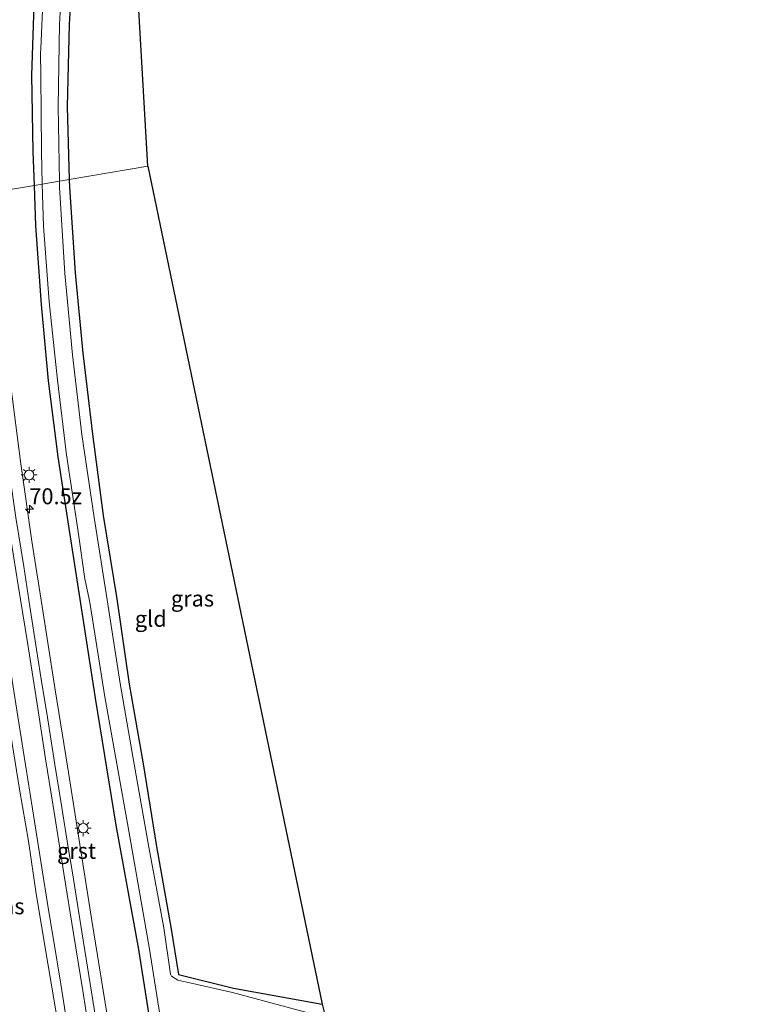
# Model space of a CAD drawing. Units: metres. Extents: x 181037 to 190000, y 568748 to 575001.
# Drawn here: x 182072 to 182187, y 574246 to 574400 of the extents above; entities that cross this region are included whole.
import ezdxf
from ezdxf.enums import TextEntityAlignment as Align

# ---------------------------------------------------------------- set-up
doc = ezdxf.new("R2010")
doc.units = ezdxf.units.M
doc.layers.get('0').update_dxf_attribs({"lineweight": 25})
for name, color, linetype, lineweight in [('B-ME-AM-KILOMETR-S-B1', 7, 'Continuous', 18), ('B-ME-IE-GRASLAND-GV-B6', 93, 'Continuous', 18), ('B-ME-IE-GRONDWERKLIJN-GROND_INGERICHT-GV-B6', 253, 'Continuous', 18), ('B-ME-IE-HULPGEOMETRIE-L-B1', 53, 'Continuous', 18), ('B-ME-IE-MEUBILAIR_WEGMEUBILAIR-LICHTMAST-S-B1', 8, 'Continuous', 18), ('B-ME-OG-WATER-GV-B6', 153, 'Continuous', 18), ('B-ME-VH-VERH_SOORT-BITUMEN-GV-B6', 8, 'IE-TERREINAFSCHEIDING-NATUURLIJK-HOUTWAL', 18), ('B-ME-VH-VERH_SOORT-GV-B6', 8, 'Continuous', 18), ('B-ME-VW-MARKERING-STREEP-015-L-B1', 7, 'Continuous', 18)]:
    doc.layers.add(name, color=color, linetype=linetype, lineweight=lineweight)
doc.layers.add('B-ME-GW-INSTEEKWATERGANG-L-B1', color=10, linetype='Continuous')
doc.layers.add('B-ME-KG-KADASTRAAL-OPNAMEDTMGRENS-L-B1', color=10, linetype='Continuous')
doc.styles.add('NLCS-ISO', font='NLCS-ISO.TTF')
doc.linetypes.add('IE-TERREINAFSCHEIDING-NATUURLIJK-HOUTWAL', pattern='A,7,-1.5,[67,NLCS.SHX,S=0.75,R=45,X=0,Y=0],-1.5,7,-1.5,[70,NLCS.SHX,S=0.75,R=0,X=0,Y=0],-1.5', length=20)

# ---------------------------------------------------------------- blocks, each defined once
blk = doc.blocks.new('hecto')
for p, q in [((0, 0.625), (-0.625, 0)), ((0, -0.625), (0, 0.625)), ((-0.625, 0), (0.625, 0)), ((0.625, 0), (0, -0.625))]:
    blk.add_line(p, q)
blk = doc.blocks.new('lantaarnpaal')
for p, q in [((-0.75, 0), (-1.25, 0)), ((-0.88, 0.88), (-0.53, 0.53)), ((0, 0.75), (0, 1.25)), ((0.53, 0.53), (0.88, 0.88)), ((0.75, 0), (1.25, 0)), ((-0.53, -0.53), (-0.88, -0.88)), ((0, -0.75), (0, -1.25)), ((0.53, -0.53), (0.88, -0.88))]:
    blk.add_line(p, q)
blk.add_circle((0, 0), 0.75)

msp = doc.modelspace()

# ---------------------------------------------------------------- linework, layer by layer
at = {"layer": 'B-ME-GW-INSTEEKWATERGANG-L-B1'}
for points in [[(182074.236, 574374.276, -0.0422), (182074.041, 574379.568, -0.029), (182073.836, 574391.546, 0.041), (182074.263, 574404.08, -0.004), (182075.028, 574416.797, -0.007), (182076.149, 574428.575, -0.032), (182077.785, 574440.569, 0.007), (182079.716, 574451.462, -0.109), (182082.365, 574462.604, -0.055), (182084.545, 574471.365, 0.014), (182088.59, 574484.844, 0.17), (182093.536, 574500.567, 0.523), (182099.228, 574515.558, 0.728), (182107.544, 574532.882, 0.901), (182115.324, 574547.266, 1.096), (182125.606, 574563.364, 1.127), (182136.987, 574578.452, 1.032), (182146.1371, 574588.6718, 0.8768)], [(182185.3862, 574525.3522, -0.3966), (182175.204, 574508.236, -0.355), (182173.268, 574505.635, -0.348), (182171.078, 574504.427, -0.437), (182158.487, 574500.248, -0.217), (182145.388, 574496.051, -0.242), (182131.725, 574490.849, -0.316), (182122.094, 574486.711, -0.13), (182114.988, 574484.004, -0.268), (182103.472, 574480.057, -0.369), (182101.857, 574479.316, -0.376), (182093.675, 574476.006, -0.236), (182091.879, 574475.023, -0.294), (182090.918, 574474.463, -0.266), (182090.59, 574473.688, -0.172), (182087.775, 574463.476, -0.108), (182085.113, 574452.064, -0.038), (182082.97, 574438.551, 0.062), (182081.454, 574424.762, 0.139), (182080.41, 574412.19, 0.126), (182079.678, 574399.451, 0.091), (182079.381, 574386.6, 0.122), (182079.6971, 574375.1953, 0.1943)], [(182114.406, 574104.512, 0.39), (182111.348, 574123.611, 0.374), (182108.813, 574143.376, 0.209), (182105.161, 574162.494, 0.271), (182101.854, 574181.92, 0.278), (182099.595, 574197.464, 0.273), (182096.349, 574216.723, 0.182), (182093.49, 574236.036, 0.122), (182090.607, 574254.59, 0.093), (182087.048, 574274.066, 0.122), (182083.804, 574293.982, 0.016), (182080.903, 574312.512, -0.006), (182079.722, 574320.208, -0.049), (182077.952, 574331.735, -0.023), (182076.442, 574343.674, -0.005), (182075.34, 574355.609, -0.069), (182074.47, 574367.925, -0.058), (182074.236, 574374.276, -0.0422)], [(182079.6971, 574375.1953, 0.1943), (182079.731, 574373.973, 0.202), (182080.598, 574360.6, 0.297), (182081.789, 574348.009, 0.262), (182083.346, 574335.313, 0.223), (182084.991, 574322.554, 0.13), (182087.136, 574309.514, 0.124), (182089.096, 574296.172, 0.089), (182091.247, 574283.679, 0.04), (182093.356, 574270.739, -0.074), (182095.59, 574258.1, -0.082), (182096.792, 574250.71, -0.205), (182105.422, 574248.534, -0.238), (182119.315, 574246.046, 0.036)]]:
    msp.add_polyline3d(points, dxfattribs=at)
at = {"layer": 'B-ME-IE-GRASLAND-GV-B6'}
for points in [[(182080.41, 574412.19, 0.126), (182079.678, 574399.451, 0.091), (182079.381, 574386.6, 0.122), (182079.6971, 574375.1953, 0.1943), (182078.1479, 574374.9345, -0.9019), (182077.953, 574386.636, -0.864), (182078.146, 574399.499, -0.904), (182078.881, 574412.267, -0.882)], [(182074.263, 574404.08, -0.004), (182073.836, 574391.546, 0.041), (182074.041, 574379.568, -0.029), (182074.236, 574374.276, -0.0422), (182068.2039, 574373.2606, 0.296), (182067.98, 574379.101, 0.295), (182067.924, 574391.603, 0.28), (182068.313, 574404.622, 0.276)], [(182075.578, 574404.086, -0.864), (182075.247, 574395.714, -0.867), (182075.209, 574394.94, -0.858), (182075.225, 574391.526, -0.883), (182075.324, 574379.596, -0.9), (182075.4626, 574374.4825, -0.886), (182074.236, 574374.276, -0.0422), (182074.041, 574379.568, -0.029), (182073.836, 574391.546, 0.041), (182074.263, 574404.08, -0.004)], [(182086.683, 574237.883, 0.608), (182085.018, 574248.198, 0.574), (182083.22, 574259.166, 0.562), (182081.338, 574271.05, 0.484), (182079.415, 574283.334, 0.434), (182077.479, 574295.249, 0.376), (182075.578, 574307.332, 0.324), (182073.835, 574318.544, 0.32), (182072.036, 574331.014, 0.34), (182070.523, 574342.806, 0.3), (182069.323, 574354.893, 0.329), (182068.441, 574367.075, 0.297), (182068.2039, 574373.2606, 0.296), (182074.236, 574374.276, -0.0422), (182074.47, 574367.925, -0.058), (182075.34, 574355.609, -0.069), (182076.442, 574343.674, -0.005), (182077.952, 574331.735, -0.023), (182079.722, 574320.208, -0.049), (182080.903, 574312.512, -0.006), (182083.804, 574293.982, 0.016), (182087.048, 574274.066, 0.122), (182090.607, 574254.59, 0.093), (182093.49, 574236.036, 0.122)], [(182093.49, 574236.036, 0.122), (182090.607, 574254.59, 0.093), (182087.048, 574274.066, 0.122), (182083.804, 574293.982, 0.016), (182080.903, 574312.512, -0.006), (182079.722, 574320.208, -0.049), (182077.952, 574331.735, -0.023), (182076.442, 574343.674, -0.005), (182075.34, 574355.609, -0.069), (182074.47, 574367.925, -0.058), (182074.236, 574374.276, -0.0422), (182075.4626, 574374.4825, -0.886), (182075.641, 574367.903, -0.868), (182076.561, 574356.023, -0.866), (182077.823, 574343.746, -0.868), (182079.257, 574332.082, -0.891), (182081.01, 574320.388, -0.879), (182082.115, 574312.656, -0.865), (182082.786, 574309.45, -0.87), (182082.964, 574308.631, -0.86), (182085.278, 574294.175, -0.886), (182088.826, 574274.347, -0.868), (182092.228, 574254.951, -0.866), (182095.119, 574236.569, -0.88)], [(182119.315, 574246.046, 0.036), (182119.827, 574243.948, -1.064), (182105.241, 574247.867, -0.851), (182098.09, 574249.493, -0.845), (182096.717, 574249.792, -0.849), (182095.696, 574250.425, -0.859), (182095.538, 574250.739, -0.898), (182094.476, 574257.977, -0.873), (182092.128, 574270.651, -0.853), (182089.836, 574283.649, -0.843), (182087.651, 574296.285, -0.852), (182085.618, 574309.39, -0.85), (182083.568, 574322.252, -0.851), (182081.661, 574335.283, -0.881), (182080.19, 574347.734, -0.861), (182079.005, 574360.481, -0.845), (182078.164, 574373.967, -0.905), (182078.1479, 574374.9345, -0.9019), (182079.6971, 574375.1953, 0.1943), (182079.731, 574373.973, 0.202), (182080.598, 574360.6, 0.297), (182081.789, 574348.009, 0.262), (182083.346, 574335.313, 0.223), (182084.991, 574322.554, 0.13), (182087.136, 574309.514, 0.124), (182089.096, 574296.172, 0.089), (182091.247, 574283.679, 0.04), (182093.356, 574270.739, -0.074), (182095.59, 574258.1, -0.082), (182096.792, 574250.71, -0.205), (182105.422, 574248.534, -0.238), (182119.315, 574246.046, 0.036)], [(182055.5059, 574371.1232, 0.2663), (182060.2866, 574371.9279, 0.5117), (182060.749, 574364.327, 0.527), (182061.191, 574356.412, 0.52), (182062.009, 574349.116, 0.567), (182062.861, 574340.244, 0.562), (182063.921, 574331.881, 0.555), (182065.208, 574322.869, 0.517), (182066.878, 574311.276, 0.532), (182068.85, 574298.799, 0.617), (182070.295, 574289.811, 0.606), (182071.89, 574279.695, 0.655), (182073.292, 574271.596, 0.706), (182074.511, 574263.301, 0.808), (182076.323, 574252.414, 0.816), (182078.764, 574237.927, 0.887)]]:
    msp.add_polyline3d(points, dxfattribs=at)
at = {"layer": 'B-ME-IE-GRONDWERKLIJN-GROND_INGERICHT-GV-B6'}
for points in [[(182088.5968, 574436.1551, 0.062), (182091.981, 574377.263, 0.343), (182079.6971, 574375.1953, 0.1943), (182079.381, 574386.6, 0.122), (182079.678, 574399.451, 0.091), (182080.41, 574412.19, 0.126)], [(182119.315, 574246.046, 0.036), (182105.422, 574248.534, -0.238), (182096.792, 574250.71, -0.205), (182095.59, 574258.1, -0.082), (182093.356, 574270.739, -0.074), (182091.247, 574283.679, 0.04), (182089.096, 574296.172, 0.089), (182087.136, 574309.514, 0.124), (182084.991, 574322.554, 0.13), (182083.346, 574335.313, 0.223), (182081.789, 574348.009, 0.262), (182080.598, 574360.6, 0.297), (182079.731, 574373.973, 0.202), (182079.6971, 574375.1953, 0.1943), (182091.981, 574377.263, 0.343), (182119.315, 574246.046, 0.036)]]:
    msp.add_polyline3d(points, dxfattribs=at)
at = {"layer": 'B-ME-IE-HULPGEOMETRIE-L-B1'}
msp.add_polyline3d([(182068.2039, 574373.2606, 0.296), (182074.236, 574374.276, -0.0422), (182075.4626, 574374.4825, -0.886), (182078.1479, 574374.9345, -0.9019), (182079.6971, 574375.1953, 0.1943), (182091.981, 574377.263, 0.343)], dxfattribs=at)
at = {"layer": 'B-ME-KG-KADASTRAAL-OPNAMEDTMGRENS-L-B1'}
for points in [[(182091.981, 574377.263, 0.343), (182088.5968, 574436.1551, 0.062), (182091.1842, 574471.1674, -0.236), (182174.96, 574503.5151, -0.348), (182187.1426, 574522.5186, -0.3999)], [(182091.981, 574377.263, 0.343), (182119.315, 574246.046, 0.036), (182119.827, 574243.948, -1.064), (182120.226, 574241.07, -1.064), (182120.837, 574239.253, -0.02), (182171.546, 574039.344, 0.164)]]:
    msp.add_polyline3d(points, dxfattribs=at)
at = {"layer": 'B-ME-OG-WATER-GV-B6'}
for points in [[(182078.881, 574412.267, -0.882), (182078.146, 574399.499, -0.904), (182077.953, 574386.636, -0.864), (182078.1479, 574374.9345, -0.9019), (182075.4626, 574374.4825, -0.886), (182075.324, 574379.596, -0.9), (182075.225, 574391.526, -0.883), (182075.209, 574394.94, -0.858), (182075.247, 574395.714, -0.867), (182075.578, 574404.086, -0.864)], [(182095.119, 574236.569, -0.88), (182092.228, 574254.951, -0.866), (182088.826, 574274.347, -0.868), (182085.278, 574294.175, -0.886), (182082.964, 574308.631, -0.86), (182082.786, 574309.45, -0.87), (182082.115, 574312.656, -0.865), (182081.01, 574320.388, -0.879), (182079.257, 574332.082, -0.891), (182077.823, 574343.746, -0.868), (182076.561, 574356.023, -0.866), (182075.641, 574367.903, -0.868), (182075.4626, 574374.4825, -0.886), (182078.1479, 574374.9345, -0.9019), (182078.164, 574373.967, -0.905), (182079.005, 574360.481, -0.845), (182080.19, 574347.734, -0.861), (182081.661, 574335.283, -0.881), (182083.568, 574322.252, -0.851), (182085.618, 574309.39, -0.85), (182087.651, 574296.285, -0.852), (182089.836, 574283.649, -0.843), (182092.128, 574270.651, -0.853), (182094.476, 574257.977, -0.873), (182095.538, 574250.739, -0.898), (182095.696, 574250.425, -0.859), (182096.717, 574249.792, -0.849), (182098.09, 574249.493, -0.845), (182105.241, 574247.867, -0.851), (182119.827, 574243.948, -1.064)]]:
    msp.add_polyline3d(points, dxfattribs=at)
at = {"layer": 'B-ME-VH-VERH_SOORT-BITUMEN-GV-B6'}
for points in [[(182060.2866, 574371.9279, 0.5117), (182066.2797, 574372.9368, 0.3938), (182066.391, 574370.053, 0.395), (182066.779, 574363.625, 0.367), (182067.25, 574356.786, 0.394), (182067.828, 574349.918, 0.386), (182068.538, 574343.28, 0.386), (182069.384, 574336.169, 0.388), (182070.239, 574329.908, 0.387), (182071.334, 574322.262, 0.393), (182072.557, 574314.571, 0.385), (182073.49, 574308.335, 0.423), (182074.564, 574301.604, 0.433), (182075.463, 574295.936, 0.45), (182076.164, 574291.602, 0.464), (182077.451, 574283.576, 0.504), (182078.512, 574276.846, 0.542), (182079.504, 574270.562, 0.57), (182080.173, 574266.639, 0.576), (182081.64, 574257.35, 0.613), (182084.109, 574242.08, 0.712)], [(182078.764, 574237.927, 0.887), (182076.323, 574252.414, 0.816), (182074.511, 574263.301, 0.808), (182073.292, 574271.596, 0.706), (182071.89, 574279.695, 0.655), (182070.295, 574289.811, 0.606), (182068.85, 574298.799, 0.617), (182066.878, 574311.276, 0.532), (182065.208, 574322.869, 0.517), (182063.921, 574331.881, 0.555), (182062.861, 574340.244, 0.562), (182062.009, 574349.116, 0.567), (182061.191, 574356.412, 0.52), (182060.749, 574364.327, 0.527), (182060.2866, 574371.9279, 0.5117)]]:
    msp.add_polyline3d(points, dxfattribs=at)
at = {"layer": 'B-ME-VH-VERH_SOORT-GV-B6'}
for points in [[(182070.523, 574342.806, 0.3), (182072.036, 574331.014, 0.34), (182073.835, 574318.544, 0.32), (182075.578, 574307.332, 0.324), (182077.479, 574295.249, 0.376), (182079.415, 574283.334, 0.434), (182081.338, 574271.05, 0.484), (182083.22, 574259.166, 0.562), (182085.018, 574248.198, 0.574), (182086.683, 574237.883, 0.608)], [(182084.109, 574242.08, 0.712), (182081.64, 574257.35, 0.613), (182080.173, 574266.639, 0.576), (182079.504, 574270.562, 0.57), (182078.512, 574276.846, 0.542), (182077.451, 574283.576, 0.504), (182076.164, 574291.602, 0.464), (182075.463, 574295.936, 0.45), (182074.564, 574301.604, 0.433), (182073.49, 574308.335, 0.423), (182072.557, 574314.571, 0.385), (182071.334, 574322.262, 0.393)]]:
    msp.add_polyline3d(points, dxfattribs=at)
at = {"layer": 'B-ME-VW-MARKERING-STREEP-015-L-B1'}
for points in [[(182080.3607, 574257.1113, 0.6595), (182078.8616, 574266.4846, 0.6255), (182077.4352, 574275.4329, 0.5804), (182075.9869, 574284.4581, 0.5364), (182074.5875, 574293.4172, 0.4987), (182073.1249, 574302.6872, 0.4734), (182071.6706, 574311.671, 0.4562), (182070.2299, 574320.864, 0.438), (182068.9285, 574330.0155, 0.4266), (182067.7854, 574339.0781, 0.431), (182066.7651, 574348.1869, 0.4254), (182065.9099, 574357.335, 0.4358), (182065.2578, 574366.5311, 0.4386), (182064.9981, 574372.721, 0.4324)], [(182077.145, 574256.4823, 0.7564), (182076.404, 574261.1347, 0.738), (182075.4021, 574267.406, 0.7093), (182073.9448, 574276.643, 0.6632), (182072.4641, 574285.8435, 0.625), (182071.0161, 574295.0518, 0.6039), (182069.5727, 574304.1263, 0.5659), (182068.1002, 574313.381, 0.5458), (182066.6802, 574322.4782, 0.5388), (182065.3796, 574331.6778, 0.526), (182064.2375, 574340.9813, 0.5267), (182063.2725, 574350.2972, 0.526), (182062.4335, 574359.5919, 0.5251), (182061.8453, 574368.9084, 0.5201), (182061.7359, 574372.1719, 0.5216)], [(182080.3607, 574257.1113, 0.6595), (182081.8077, 574248.1282, 0.7296), (182083.2405, 574239.0612, 0.7706)], [(182103.1767, 574093.9593, 1.2125), (182101.8627, 574102.2053, 1.2091), (182100.4134, 574111.2734, 1.1987), (182098.9566, 574120.4124, 1.1799), (182097.4667, 574129.6735, 1.1545), (182096.01, 574138.8111, 1.1378), (182094.5466, 574148.0303, 1.1188), (182093.0331, 574157.2594, 1.11), (182091.5968, 574166.4059, 1.1053), (182090.1362, 574175.5443, 1.1003), (182088.6281, 574184.8095, 1.0685), (182087.1819, 574194.0377, 1.0252), (182085.6914, 574203.1762, 0.9857), (182084.2231, 574212.3596, 0.948), (182082.7548, 574221.5429, 0.922), (182081.2864, 574230.7263, 0.8917), (182079.8181, 574239.9096, 0.8545), (182078.3523, 574249.1543, 0.8143), (182077.145, 574256.4823, 0.7564)]]:
    msp.add_polyline3d(points, dxfattribs=at)

# ---------------------------------------------------------------- block references
at = {"layer": 'B-ME-AM-KILOMETR-S-B1', "rotation": 90}
msp.add_blockref('hecto', (182073.4383, 574323.5533, 0.298), dxfattribs=at)
at = {"layer": 'B-ME-IE-MEUBILAIR_WEGMEUBILAIR-LICHTMAST-S-B1', "rotation": 90}
for p in [(182073.3998, 574328.921, 0.307), (182081.8756, 574273.6192, 0.439)]:
    msp.add_blockref('lantaarnpaal', p, dxfattribs=at)

# ---------------------------------------------------------------- texts
at = {"layer": 'B-ME-AM-KILOMETR-S-B1', "ltscale": 0.2, "style": 'NLCS-ISO'}
msp.add_text('70.5z', height=2.5, dxfattribs=at).set_placement((182073.4383, 574323.5533, 0.298), align=Align.BOTTOM_LEFT)
at = {"layer": 'B-ME-IE-GRASLAND-GV-B6', "ltscale": 0.2, "style": 'NLCS-ISO'}
for p in [(182098.9874, 574309.5717), (182069.2997, 574261.3799)]:
    msp.add_text('gras', height=2.5, dxfattribs=at).set_placement(p, align=Align.MIDDLE_CENTER)
at = {"layer": 'B-ME-IE-GRONDWERKLIJN-GROND_INGERICHT-GV-B6', "ltscale": 0.2, "style": 'NLCS-ISO'}
msp.add_text('gld', height=2.5, dxfattribs=at).set_placement((182092.4626, 574306.403), align=Align.MIDDLE_CENTER)
at = {"layer": 'B-ME-VH-VERH_SOORT-GV-B6', "ltscale": 0.2, "style": 'NLCS-ISO'}
msp.add_text('grst', height=2.5, dxfattribs=at).set_placement((182080.8338, 574270.0564), align=Align.MIDDLE_CENTER)

doc.saveas('drawing.dxf')
